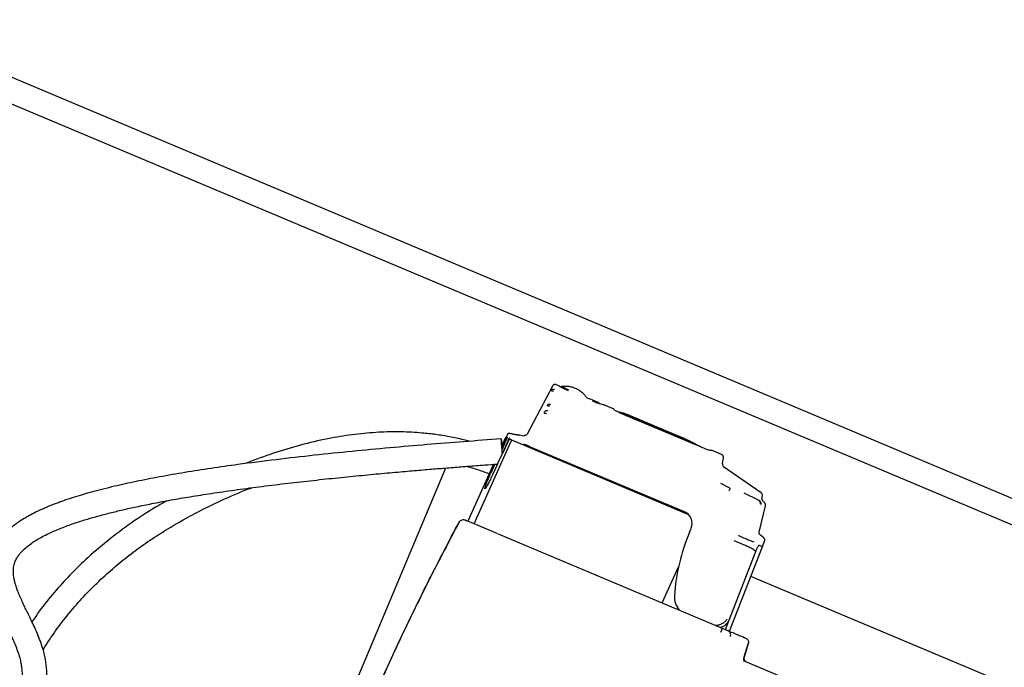
# Model space of a CAD drawing. Units: feet. Extents: x 2125808 to 2126097, y 1218035 to 1218375.
# Drawn here: x 2125965 to 2125967, y 1218232 to 1218233 of the extents above; entities that cross this region are included whole.
import ezdxf

# ---------------------------------------------------------------- set-up
doc = ezdxf.new("R2010")
doc.units = ezdxf.units.FT
doc.header["$MEASUREMENT"] = 0
doc.layers.add('20518_SolidsHandlingBuilding - C-PROC-CHEM', color=93, linetype='Continuous', lineweight=30)

# ---------------------------------------------------------------- blocks, each defined once
blk = doc.blocks.new('*U50')
at = {"layer": '20518_SolidsHandlingBuilding - C-PROC-CHEM', "ltscale": 0.00010851}
for p, q in [((-2.3223, 0.0752), (1.3548, -1.8844)), ((1.3352, -1.9211), (-2.3419, 0.0384)), ((0.4481, -1.0828), (0.9038, -0.2276)), ((-0.3135, -0.5588), (-0.0217, -0.7142)), ((-0.449, -0.6398), (-0.0466, -0.8542)), ((-0.0321, -0.7418), (-0.0222, -0.7188)), ((-0.0231, -0.7208), (-0.0321, -0.7418)), ((-0.0025, -0.7658), (-0.07, -0.901)), ((0.0039, -0.7692), (-0.0591, -0.8954)), ((-0.0025, -0.7658), (-0.0012, -0.7665)), ((0.0081, -0.7715), (0.0008, -0.7676)), ((0.0016, -0.768), (0.0039, -0.7692)), ((0.3663, -0.9624), (0.0091, -0.772)), ((0.0171, -0.7774), (0.0193, -0.7774)), ((-0.0035, -0.7845), (-0.0597, -0.897)), ((0.106, -0.8236), (0.0725, -0.8826)), ((-0.0707, -0.9024), (-0.0752, -0.9114)), ((-0.0652, -0.9053), (-0.0707, -0.9024)), ((-0.0591, -0.8954), (-0.059, -0.8955)), ((-0.0677, -0.9272), (-0.0819, -0.9702)), ((-0.0742, -0.9172), (-0.069, -0.922)), ((-0.0267, -0.9154), (-0.0243, -0.9167)), ((0.0491, -0.9381), (0.0459, -0.944)), ((-0.0799, -0.9773), (-0.0798, -0.9773)), ((-0.0789, -0.9781), (-0.0799, -0.9773)), ((0.3335, -1.1196), (0.0482, -0.9676)), ((0.0547, -0.9729), (0.3024, -1.1049)), ((0.3716, -0.9652), (0.4088, -0.985)), ((-0.0773, -0.983), (-0.0784, -0.9879)), ((-0.0768, -0.9927), (-0.018, -1.0422)), ((-0.0478, -0.9952), (-0.0708, -0.9814)), ((0.4088, -0.985), (0.3347, -1.1166)), ((0.3672, -1.0816), (0.4189, -0.9904)), ((0.4088, -0.985), (0.4189, -0.9904)), ((-0.0104, -1.0151), (-0.0247, -1.006)), ((-0.0164, -1.047), (-0.0189, -1.0578)), ((-0.0164, -1.0633), (0, -1.072)), ((0.0113, -1.0758), (0.1469, -1.148)), ((0.0212, -1.0811), (0.021, -1.0815)), ((0.0255, -1.0837), (0.0253, -1.0841)), ((0.0255, -1.0837), (0.0253, -1.0841)), ((0.0253, -1.0841), (0.0287, -1.0857)), ((0.027, -1.0849), (0.0268, -1.0852)), ((0.0299, -1.0869), (0.0268, -1.0852)), ((0.0301, -1.0865), (0.0299, -1.0869)), ((0.03, -1.0872), (0.0299, -1.0869)), ((0.0303, -1.0866), (0.03, -1.0872)), ((0.0497, -1.0973), (0.0306, -1.086)), ((0.034, -1.0889), (0.0338, -1.0893)), ((0.0338, -1.0893), (0.0369, -1.0907)), ((0.0356, -1.0906), (0.0358, -1.0902)), ((0.0419, -1.0936), (0.0356, -1.0906)), ((0.039, -1.0918), (0.0403, -1.0925)), ((0.2732, -1.0875), (0.2723, -1.0889)), ((0.0406, -1.0935), (0.0483, -1.097)), ((0.0434, -1.095), (0.0421, -1.0943)), ((0.0493, -1.0981), (0.0457, -1.0963)), ((0.0492, -1.0982), (0.1357, -1.1443)), ((0.0495, -1.0976), (0.0505, -1.0981)), ((0.0507, -1.0978), (0.0497, -1.0973)), ((0.0506, -1.0982), (0.0504, -1.0985)), ((0.1474, -1.1494), (0.0507, -1.0978)), ((0.0508, -1.0983), (0.0528, -1.0994)), ((0.0517, -1.0987), (0.0513, -1.0993)), ((0.053, -1.1003), (0.0533, -1.0996)), ((0.0543, -1.1009), (0.053, -1.1003)), ((0.0545, -1.1004), (0.0543, -1.1009)), ((0.0565, -1.102), (0.0566, -1.1021)), ((0.0604, -1.1038), (0.0606, -1.1035)), ((0.0638, -1.1055), (0.0604, -1.1038)), ((0.062, -1.1042), (0.0733, -1.1103)), ((0.0639, -1.1053), (0.0638, -1.1055)), ((0.0639, -1.1056), (0.0641, -1.1053)), ((0.0672, -1.1078), (0.0675, -1.1072)), ((0.0699, -1.1084), (0.0697, -1.1087)), ((0.0717, -1.1098), (0.0697, -1.1087)), ((0.2891, -1.0978), (0.29, -1.0965)), ((0.3104, -1.1092), (0.3133, -1.1107)), ((0.3133, -1.1107), (0.3142, -1.1093)), ((0.3513, -1.0981), (0.3521, -1.096)), ((0.075, -1.1113), (0.075, -1.1113)), ((0.3335, -1.1196), (0.3373, -1.1216)), ((0.3362, -1.1229), (0.337, -1.1215)), ((0.3362, -1.1229), (0.3368, -1.1232)), ((0.3389, -1.1299), (0.3412, -1.1256)), ((0.3401, -1.125), (0.3412, -1.1256)), ((0.3413, -1.1238), (0.3408, -1.1235)), ((0.3412, -1.1256), (0.3412, -1.1256)), ((0.3413, -1.1238), (0.3428, -1.1246)), ((0.3428, -1.1246), (0.3504, -1.1111)), ((0.1188, -1.1353), (0.1191, -1.1347)), ((0.1205, -1.1354), (0.1203, -1.1359)), ((0.1237, -1.1374), (0.1235, -1.1378)), ((0.2564, -1.2037), (0.3064, -1.1269)), ((0.3301, -1.1294), (0.3266, -1.1285)), ((0.1474, -1.1494), (0.1479, -1.1486)), ((0.1564, -1.1553), (0.1724, -1.1639)), ((0.1816, -1.1673), (0.181, -1.1685)), ((0.1812, -1.1685), (0.1921, -1.1744)), ((0.2299, -1.194), (0.2413, -1.2014)), ((0.2413, -1.2014), (0.2419, -1.2005)), ((0.2454, -1.2028), (0.2502, -1.2053))]:
    blk.add_line(p, q, dxfattribs=at)
at = {"layer": '20518_SolidsHandlingBuilding - C-PROC-CHEM', "ltscale": 0.00010851, "flags": 128}
blk.add_lwpolyline([(0.3508, -1.0989), (0.3508, -1.0996), (0.3507, -1.1046), (0.3506, -1.1095), (0.3505, -1.114), (0.3504, -1.1177), (0.3504, -1.1206), (0.3503, -1.1224), (0.3503, -1.123), (0.3503, -1.1224), (0.3503, -1.1206), (0.3503, -1.1177), (0.3504, -1.114), (0.3504, -1.1095), (0.3505, -1.1049)], dxfattribs=at)
at = {"layer": '20518_SolidsHandlingBuilding - C-PROC-CHEM', "ltscale": 0.00010851}
for centre, radius, start, end in [((0.0519, -0.8283), 0.0328, 350.7855, 36.1046), ((-0.2484, -0.7796), 0.3371, 331.9465, 350.7855), ((0.0647, -0.9541), 0.0213, 151.9465, 241.9465), ((-0.0736, -0.989), 0.00492, 166.9465, 229.9465), ((-0.0212, -1.0459), 0.00492, 346.9465, 49.9465), ((0.219, -0.7798), 0.3609, 235.845, 241.9465), ((0.2392, -1.1571), 0.0444, 268.488, 272.6355)]:
    blk.add_arc(centre, radius, start, end, dxfattribs=at)
for centre, major_axis, ratio, start_param, end_param in [((0.773, -1.3342), (0.8366, -0.4459), 0.034921, 3.266046, 3.310725), ((0.1697, -0.7535), (0.1697, 0.3185), 0.00067, 3.069141, 3.141593), ((2.8118, 7.3157), (10.8367, 20.3351), 0.083478, 4.32945, 4.332486), ((1.468, 4.7941), (10.4346, 19.5804), 0.083478, 4.452381, 4.453152), ((0.2135, -0.7768), (0.1697, 0.3185), 0.503394, 3.175768, 3.182377), ((0.2214, -0.7811), (0.1697, 0.3185), 0.106977, -3.182377, -3.151833), ((0.2272, -0.7841), (0.1697, 0.3185), 0.167093, -3.19954, -3.160501), ((0.2305, -0.7859), (0.1697, 0.3185), 0.203484, 3.160572, 3.186497), ((0.231, -0.7862), (0.1697, 0.3185), 0.166524, 3.186497, 3.187942), ((0.236, -0.7888), (0.1697, 0.3185), 0.216669, 3.15439, 3.188435), ((-0.4854, 1.1285), (9.6238, 18.0591), 0.087489, 4.634242, 4.635317), ((1.468, 4.7941), (10.4346, 19.5804), 0.083478, 4.450122, 4.450996), ((-1.7088, -1.1672), (9.6238, 18.0591), 0.087489, -1.521724, -1.520763), ((0.2406, -0.7913), (0.1697, 0.3185), 0.216669, 3.196332, 3.197414), ((0.2819, -0.8133), (0.1697, 0.3185), 0.211375, 3.156411, 3.195274), ((0.2874, -0.8162), (0.1697, 0.3185), 0.227519, 3.157024, 3.177051), ((0.2947, -0.8201), (0.1697, 0.3185), 0.422416, 3.106135, 3.130661), ((0.3004, -0.8231), (0.1697, 0.3185), 0.435994, -3.202091, -3.177481), ((0.2926, -0.819), (0.1697, 0.3185), 0.24003, 3.177481, 3.196983), ((0.2984, -0.8221), (0.1697, 0.3185), 0.228896, 3.154643, 3.196573), ((0.3054, -0.8258), (0.1697, 0.3185), 0.459409, 3.141593, 3.218715), ((0.3261, -0.8368), (0.1697, 0.3185), 0.00067, 3.068811, 3.141593), ((0.3885, -0.8701), (0.3403, -0.1813), 0.936042, 4.61261, 4.631324)]:
    blk.add_ellipse(centre, major_axis=major_axis, ratio=ratio, start_param=start_param, end_param=end_param, dxfattribs=at)
for points, knots in [([(0.4338, -0.9901), (0.4534, -0.9599), (0.4926, -0.8995), (0.5419, -0.8182), (0.5829, -0.7472), (0.6163, -0.6868), (0.6486, -0.6258), (0.6799, -0.5641), (0.7101, -0.5018), (0.7392, -0.4389), (0.7673, -0.3754), (0.785, -0.3326), (0.7939, -0.3113)], [0, 0, 0, 0, 0.140257, 0.280578, 0.370254, 0.45993, 0.549706, 0.639481, 0.72956, 0.819638, 0.909819, 1, 1, 1, 1]), ([(0.7933, -0.3126), (0.7911, -0.318), (0.7878, -0.3261), (0.78, -0.3449), (0.7698, -0.3691), (0.7512, -0.4118), (0.7273, -0.465), (0.6975, -0.5282), (0.6665, -0.5909), (0.6344, -0.653), (0.5952, -0.7255), (0.548, -0.8079), (0.4922, -0.8998), (0.4533, -0.96), (0.4339, -0.99)], [0, 0, 0, 0, 0.022755, 0.034132, 0.079642, 0.125152, 0.216174, 0.307209, 0.398245, 0.48928, 0.580315, 0.720196, 0.860104, 1, 1, 1, 1]), ([(1.2837, -0.5362), (1.2832, -0.5372), (1.2811, -0.5419), (1.2773, -0.5502), (1.2714, -0.5625), (1.2648, -0.5756), (1.2576, -0.5895), (1.2506, -0.6023), (1.2439, -0.6142), (1.2376, -0.6251), (1.2309, -0.6362), (1.2241, -0.6474), (1.2172, -0.6584), (1.2097, -0.6702), (1.202, -0.6822), (1.1948, -0.6934), (1.1887, -0.703), (1.1834, -0.7114), (1.1756, -0.7242), (1.1688, -0.7361), (1.1629, -0.7481), (1.16, -0.7543), (1.1574, -0.7606), (1.155, -0.7671), (1.1528, -0.7737), (1.1506, -0.7814), (1.1488, -0.7904), (1.1475, -0.8002), (1.1471, -0.8103), (1.1474, -0.8199), (1.1483, -0.8293), (1.1499, -0.8397), (1.1526, -0.8518), (1.1562, -0.8647), (1.1603, -0.8773), (1.1645, -0.8889), (1.1685, -0.8994), (1.172, -0.9087), (1.1754, -0.9176), (1.1788, -0.927), (1.1818, -0.9362), (1.1841, -0.9438), (1.1856, -0.9501), (1.1868, -0.9555), (1.1877, -0.9612), (1.1882, -0.9666), (1.1883, -0.9712), (1.1882, -0.9747), (1.1879, -0.9778), (1.1874, -0.9811), (1.1865, -0.9849), (1.1851, -0.9888), (1.1834, -0.9926), (1.1815, -0.9959), (1.1793, -0.9992), (1.1764, -1.0026), (1.1727, -1.0065), (1.1671, -1.0113), (1.1599, -1.0165), (1.1515, -1.0215), (1.143, -1.0258), (1.1337, -1.0299), (1.1207, -1.0351), (1.1036, -1.0407), (1.0826, -1.0464), (1.0611, -1.0513), (1.0393, -1.0555), (1.0175, -1.0592), (0.995, -1.0625), (0.9712, -1.0655), (0.9449, -1.0684), (0.9158, -1.0712), (0.8837, -1.0738), (0.8482, -1.0761), (0.8097, -1.0782), (0.7683, -1.0799), (0.7256, -1.0813), (0.6825, -1.0823), (0.6404, -1.083), (0.5998, -1.0833), (0.5612, -1.0835), (0.5258, -1.0834), (0.494, -1.0833), (0.4655, -1.083), (0.4383, -1.0827), (0.4107, -1.0824), (0.3846, -1.0819), (0.3676, -1.0816), (0.3604, -1.0815)], [0, 0, 0, 0, 0.00228, 0.010262, 0.017617, 0.027686, 0.036874, 0.045423, 0.053517, 0.061281, 0.068793, 0.078475, 0.087798, 0.096739, 0.110768, 0.123365, 0.134334, 0.143577, 0.151028, 0.178006, 0.185146, 0.192277, 0.199321, 0.206141, 0.212706, 0.219481, 0.227979, 0.236529, 0.24468, 0.251302, 0.256906, 0.263525, 0.271324, 0.279196, 0.287124, 0.294984, 0.302555, 0.309796, 0.316526, 0.324896, 0.334495, 0.34379, 0.34945, 0.355922, 0.36343, 0.371799, 0.379151, 0.384893, 0.389525, 0.395424, 0.402924, 0.412198, 0.419833, 0.426815, 0.433784, 0.441172, 0.449594, 0.459127, 0.472778, 0.484196, 0.493609, 0.503582, 0.514571, 0.533099, 0.550608, 0.567244, 0.583414, 0.598995, 0.614008, 0.629879, 0.64708, 0.665742, 0.686008, 0.708037, 0.732003, 0.757009, 0.783404, 0.809356, 0.834555, 0.858763, 0.881748, 0.903282, 0.921563, 0.938291, 0.953747, 0.969934, 0.987168, 1, 1, 1, 1]), ([(0.3503, -1.123), (0.3713, -1.1233), (0.4131, -1.1241), (0.4759, -1.1248), (0.5389, -1.1252), (0.6024, -1.1251), (0.6665, -1.1243), (0.7311, -1.1229), (0.7894, -1.1209), (0.841, -1.1183), (0.8854, -1.1155), (0.9281, -1.112), (0.9682, -1.1079), (1.0001, -1.1039), (1.0247, -1.1002), (1.0429, -1.0972), (1.0601, -1.0939), (1.076, -1.0906), (1.0888, -1.0877), (1.0986, -1.0852), (1.1058, -1.0832), (1.1123, -1.0814), (1.1184, -1.0796), (1.1248, -1.0775), (1.1327, -1.0749), (1.1422, -1.0714), (1.1526, -1.0672), (1.1628, -1.0625), (1.1724, -1.0575), (1.1811, -1.0524), (1.1883, -1.0474), (1.1942, -1.0429), (1.1995, -1.0384), (1.2052, -1.033), (1.2108, -1.0266), (1.216, -1.0195), (1.22, -1.0126), (1.223, -1.0064), (1.225, -1.0012), (1.2266, -0.9962), (1.228, -0.9906), (1.2291, -0.9844), (1.2297, -0.9783), (1.23, -0.9733), (1.23, -0.9685), (1.2297, -0.9633), (1.2291, -0.9568), (1.2281, -0.9501), (1.2268, -0.9432), (1.2251, -0.9361), (1.223, -0.9286), (1.2209, -0.9217), (1.2189, -0.9158), (1.2169, -0.9101), (1.2144, -0.9031), (1.2111, -0.8943), (1.2074, -0.8847), (1.2036, -0.8744), (1.1999, -0.8641), (1.1963, -0.8531), (1.193, -0.8417), (1.1907, -0.8307), (1.1894, -0.8213), (1.1888, -0.8129), (1.189, -0.8045), (1.19, -0.7961), (1.1915, -0.7897), (1.1932, -0.7839), (1.1952, -0.7784), (1.1975, -0.7725), (1.2004, -0.7662), (1.2038, -0.7594), (1.2078, -0.752), (1.2124, -0.744), (1.2176, -0.7354), (1.2229, -0.7267), (1.2285, -0.718), (1.2337, -0.7099), (1.238, -0.7031), (1.2418, -0.6972), (1.2459, -0.6908), (1.2504, -0.6838), (1.2555, -0.6756), (1.261, -0.6668), (1.2668, -0.6574), (1.2728, -0.6474), (1.2788, -0.6371), (1.2853, -0.6256), (1.2925, -0.6125), (1.3002, -0.5979), (1.3074, -0.5837), (1.3139, -0.5701), (1.3182, -0.5609), (1.3206, -0.5557), (1.3211, -0.5546)], [0, 0, 0, 0, 0.036671, 0.072778, 0.109297, 0.146422, 0.183778, 0.221641, 0.260289, 0.287487, 0.314584, 0.341366, 0.366923, 0.391059, 0.404001, 0.416559, 0.428754, 0.440581, 0.451315, 0.45761, 0.463357, 0.46858, 0.473299, 0.478307, 0.484673, 0.493486, 0.50357, 0.513638, 0.523575, 0.533306, 0.542298, 0.549236, 0.555772, 0.56371, 0.573544, 0.582533, 0.591748, 0.599192, 0.604888, 0.609996, 0.61627, 0.623577, 0.630211, 0.635522, 0.639569, 0.645315, 0.651905, 0.65938, 0.665501, 0.672499, 0.68026, 0.687056, 0.691675, 0.696129, 0.702292, 0.709904, 0.717715, 0.724483, 0.731665, 0.738025, 0.744867, 0.752077, 0.757989, 0.763702, 0.771129, 0.779581, 0.787958, 0.794579, 0.801495, 0.808921, 0.816928, 0.825681, 0.835159, 0.845322, 0.856113, 0.866901, 0.876363, 0.884419, 0.891059, 0.896313, 0.901432, 0.908892, 0.915116, 0.922297, 0.930408, 0.937104, 0.944351, 0.95221, 0.960793, 0.97028, 0.98094, 0.988878, 0.99763, 1, 1, 1, 1]), ([(-0.0265, -0.7117), (-0.0259, -0.7121), (-0.0247, -0.7129), (-0.0234, -0.7148), (-0.0226, -0.7172), (-0.0226, -0.7193), (-0.023, -0.7205), (-0.0231, -0.7208)], [0, 0, 0, 0, 0.199521, 0.397904, 0.632229, 0.891959, 1, 1, 1, 1]), ([(-0.0222, -0.7188), (-0.0221, -0.7183), (-0.0218, -0.7173), (-0.022, -0.7156), (-0.0227, -0.7141), (-0.0237, -0.7132), (-0.0243, -0.7129), (-0.0244, -0.7128)], [0, 0, 0, 0, 0.234034, 0.467661, 0.710557, 0.94565, 1, 1, 1, 1]), ([(-0.0285, -0.752), (-0.0292, -0.7515), (-0.0306, -0.7506), (-0.032, -0.7485), (-0.0328, -0.746), (-0.0328, -0.7436), (-0.0323, -0.7422), (-0.0321, -0.7418)], [0, 0, 0, 0, 0.200911, 0.401053, 0.622461, 0.866697, 1, 1, 1, 1]), ([(-0.0321, -0.7418), (-0.0324, -0.7425), (-0.0327, -0.7432), (-0.0326, -0.7439), (-0.0326, -0.7439)], [0, 0, 0, 0, 0.989271, 1, 1, 1, 1]), ([(-0.0007, -0.7668), (-0.0039, -0.7651), (-0.0106, -0.7615), (-0.017, -0.7581), (-0.0216, -0.7557), (-0.0238, -0.7545), (-0.0251, -0.7538), (-0.0258, -0.7534), (-0.0265, -0.753), (-0.0272, -0.7527), (-0.0278, -0.7523), (-0.0283, -0.7521), (-0.0285, -0.752)], [0, 0, 0, 0, 0.259168, 0.546503, 0.673167, 0.799404, 0.832828, 0.866987, 0.899422, 0.933445, 0.965987, 1, 1, 1, 1]), ([(-0.0034, -0.7571), (-0.0037, -0.7581), (-0.0042, -0.76), (-0.0036, -0.7629), (-0.0022, -0.7656), (-0.0005, -0.7667), (0.0003, -0.7673)], [0, 0, 0, 0, 0.249474, 0.5, 0.750525, 1, 1, 1, 1]), ([(0.0125, -0.7738), (0.0105, -0.7741), (0.0064, -0.7747), (0.0009, -0.7782), (-0.0022, -0.7819), (-0.0033, -0.7842), (-0.0035, -0.7845)], [0, 0, 0, 0, 0.289997, 0.621233, 0.95064, 1, 1, 1, 1]), ([(0, -0.7863), (0.001, -0.7852), (0.0029, -0.7829), (0.0069, -0.7803), (0.0116, -0.7783), (0.0152, -0.7777), (0.0171, -0.7774)], [0, 0, 0, 0, 0.254023, 0.502365, 0.750858, 1, 1, 1, 1]), ([(0.0081, -0.7715), (0.0083, -0.7716), (0.0085, -0.7717), (0.0089, -0.7719), (0.0091, -0.772)], [0, 0, 0, 0, 0.469515, 1, 1, 1, 1]), ([(0.0124, -0.7658), (0.0119, -0.7668), (0.0109, -0.7686), (0.0098, -0.7705), (0.0092, -0.7718), (0.0091, -0.7719), (0.0091, -0.772)], [0, 0, 0, 0, 0.279131, 0.55961, 0.780079, 1, 1, 1, 1]), ([(1.1502, -0.8402), (1.149, -0.8418), (1.1407, -0.8532), (1.1234, -0.8738), (1.0981, -0.901), (1.071, -0.9263), (1.0429, -0.9495), (1.0141, -0.9706), (0.9846, -0.9899), (0.9542, -1.0076), (0.9192, -1.0257), (0.8794, -1.0438), (0.8342, -1.0612), (0.7994, -1.0731), (0.7796, -1.0785), (0.7756, -1.0796)], [0, 0, 0, 0, 0.013633, 0.096613, 0.180783, 0.262968, 0.342987, 0.421203, 0.498007, 0.574827, 0.652193, 0.756476, 0.862553, 0.9723, 1, 1, 1, 1]), ([(0.9199, -1.0707), (0.9263, -1.0679), (0.9478, -1.0582), (0.9832, -1.0393), (1.0256, -1.0135), (1.0625, -0.9871), (1.0948, -0.9608), (1.1232, -0.9346), (1.1467, -0.9105), (1.1598, -0.8945), (1.1645, -0.8888)], [0, 0, 0, 0, 0.067917, 0.228895, 0.388786, 0.548409, 0.669123, 0.794717, 0.926323, 1, 1, 1, 1]), ([(-0.07, -0.901), (-0.0701, -0.9014), (-0.0704, -0.9019), (-0.0703, -0.9024), (-0.0703, -0.9025)], [0, 0, 0, 0, 0.744479, 1, 1, 1, 1]), ([(-0.0597, -0.897), (-0.0602, -0.898), (-0.0612, -0.9), (-0.0627, -0.9025), (-0.064, -0.9044), (-0.0648, -0.9053), (-0.0651, -0.9053), (-0.0652, -0.9053)], [0, 0, 0, 0, 0.212516, 0.425022, 0.637902, 0.852138, 1, 1, 1, 1]), ([(-0.0544, -0.8996), (-0.0536, -0.9002), (-0.052, -0.9013), (-0.0457, -0.905), (-0.0387, -0.909), (-0.0321, -0.9125), (-0.0285, -0.9145), (-0.0267, -0.9154)], [0, 0, 0, 0, 0.24358, 0.487158, 0.73078, 0.86539, 1, 1, 1, 1]), ([(-0.0752, -0.9114), (-0.0754, -0.9119), (-0.0758, -0.9129), (-0.0757, -0.9145), (-0.0752, -0.916), (-0.0745, -0.9168), (-0.0741, -0.9172)], [0, 0, 0, 0, 0.24967, 0.499999, 0.750305, 1, 1, 1, 1]), ([(-0.069, -0.922), (-0.0687, -0.9224), (-0.0681, -0.9231), (-0.0675, -0.9244), (-0.0673, -0.9258), (-0.0676, -0.9267), (-0.0677, -0.9272)], [0, 0, 0, 0, 0.249808, 0.500001, 0.750209, 1, 1, 1, 1]), ([(-0.0316, -0.9251), (-0.0346, -0.9235), (-0.0406, -0.9203), (-0.0484, -0.9161), (-0.0544, -0.9129), (-0.056, -0.912), (-0.0568, -0.9116)], [0, 0, 0, 0, 0.250035, 0.500007, 0.749968, 1, 1, 1, 1]), ([(-0.0819, -0.9702), (-0.082, -0.9709), (-0.0823, -0.9721), (-0.082, -0.9738), (-0.0816, -0.9751), (-0.0808, -0.9763), (-0.0802, -0.9769), (-0.0799, -0.9773)], [0, 0, 0, 0, 0.284295, 0.451684, 0.663728, 0.816355, 1, 1, 1, 1]), ([(-0.0715, -0.981), (-0.0721, -0.9805), (-0.0734, -0.9795), (-0.0744, -0.9774), (-0.0747, -0.9752), (-0.0744, -0.974), (-0.0743, -0.9733)], [0, 0, 0, 0, 0.279257, 0.55963, 0.780042, 1, 1, 1, 1]), ([(-0.0708, -0.9814), (-0.0713, -0.9809), (-0.0724, -0.9801), (-0.0733, -0.9781), (-0.0738, -0.9761), (-0.0736, -0.9748), (-0.0735, -0.9742)], [0, 0, 0, 0, 0.276245, 0.557021, 0.77954, 1, 1, 1, 1]), ([(0.3711, -0.9649), (0.3703, -0.9645), (0.3689, -0.9638), (0.3672, -0.9628), (0.3663, -0.9624)], [0, 0, 0, 0, 0.501839, 1, 1, 1, 1]), ([(-0.0773, -0.983), (-0.0772, -0.9825), (-0.0771, -0.9815), (-0.0775, -0.9797), (-0.0784, -0.9787), (-0.0789, -0.9781)], [0, 0, 0, 0, 0.280515, 0.561532, 1, 1, 1, 1]), ([(0.4233, -0.9927), (0.423, -0.9926), (0.4223, -0.9922), (0.4212, -0.9916), (0.4203, -0.9911), (0.4198, -0.9909)], [0, 0, 0, 0, 0.334452, 0.668821, 1, 1, 1, 1]), ([(0.4339, -0.99), (0.4333, -0.9908), (0.4321, -0.9922), (0.4295, -0.9934), (0.4267, -0.9938), (0.4246, -0.9934), (0.4236, -0.9929), (0.4233, -0.9927)], [0, 0, 0, 0, 0.237875, 0.475251, 0.724395, 0.925393, 1, 1, 1, 1]), ([(0.4328, -0.9911), (0.433, -0.991), (0.4334, -0.9908), (0.4337, -0.9903), (0.4338, -0.9901)], [0, 0, 0, 0, 0.352946, 1, 1, 1, 1]), ([(-0.0247, -1.006), (-0.0249, -1.0057), (-0.0254, -1.0051), (-0.025, -1.0038), (-0.0241, -1.0025), (-0.0234, -1.0015), (-0.023, -1.001)], [0, 0, 0, 0, 0.274123, 0.555266, 0.779229, 1, 1, 1, 1]), ([(0.3697, -1.0653), (0.3714, -1.0624), (0.3749, -1.0566), (0.3795, -1.0493), (0.3832, -1.0441), (0.3853, -1.0417), (0.3857, -1.0424), (0.3843, -1.046), (0.3813, -1.0521), (0.3774, -1.0595), (0.3744, -1.0648), (0.3731, -1.0672)], [0, 0, 0, 0, 0.11361, 0.227208, 0.341098, 0.455247, 0.569367, 0.683228, 0.796786, 0.910155, 1, 1, 1, 1]), ([(-0.0189, -1.0578), (-0.0189, -1.0584), (-0.0191, -1.0594), (-0.0187, -1.0608), (-0.0181, -1.0618), (-0.0173, -1.0627), (-0.0167, -1.0631), (-0.0164, -1.0633)], [0, 0, 0, 0, 0.278413, 0.450299, 0.66923, 0.82332, 1, 1, 1, 1]), ([(0.0004, -1.0712), (0.0006, -1.0711), (0.0009, -1.0711), (0.0029, -1.0718), (0.0057, -1.0729), (0.0087, -1.0744), (0.0106, -1.0754), (0.0113, -1.0758)], [0, 0, 0, 0, 0.215537, 0.431071, 0.646603, 0.861443, 1, 1, 1, 1]), ([(0.4125, -1.0824), (0.405, -1.0796), (0.3925, -1.0749), (0.3806, -1.0688), (0.3758, -1.0663)], [0, 0, 0, 0, 0.596228, 1, 1, 1, 1]), ([(0.0268, -1.0852), (0.0267, -1.0851), (0.0263, -1.0849), (0.0255, -1.0844), (0.0241, -1.0835), (0.0228, -1.0827), (0.0218, -1.082), (0.0214, -1.0818), (0.0211, -1.0816), (0.021, -1.0815), (0.021, -1.0815), (0.021, -1.0815)], [0, 0, 0, 0, 0.115386, 0.272863, 0.4225, 0.726325, 0.803388, 0.867784, 0.932398, 0.988705, 1, 1, 1, 1]), ([(0.024, -1.0826), (0.0242, -1.0828), (0.0246, -1.083), (0.0251, -1.0834), (0.0255, -1.0836), (0.0255, -1.0837), (0.0255, -1.0837)], [0, 0, 0, 0, 0.25803, 0.516619, 0.75384, 1, 1, 1, 1]), ([(0.0287, -1.0857), (0.0289, -1.0858), (0.0292, -1.086), (0.03, -1.0864), (0.031, -1.087), (0.032, -1.0876), (0.0329, -1.0882), (0.0335, -1.0885), (0.0338, -1.0888), (0.0339, -1.0889), (0.034, -1.0889), (0.034, -1.0889)], [0, 0, 0, 0, 0.171757, 0.27948, 0.411891, 0.612213, 0.722064, 0.808934, 0.87235, 0.956855, 1, 1, 1, 1]), ([(0.0356, -1.0906), (0.0354, -1.0904), (0.035, -1.0902), (0.0341, -1.0897), (0.0329, -1.089), (0.0317, -1.0883), (0.0307, -1.0877), (0.0303, -1.0874), (0.0301, -1.0872), (0.03, -1.0872), (0.03, -1.0872)], [0, 0, 0, 0, 0.180385, 0.301743, 0.423088, 0.701843, 0.790056, 0.878419, 0.968833, 1, 1, 1, 1]), ([(0.0369, -1.0907), (0.0371, -1.0908), (0.0373, -1.0909), (0.0378, -1.0911), (0.0384, -1.0914), (0.0389, -1.0917), (0.039, -1.0918)], [0, 0, 0, 0, 0.267417, 0.537055, 0.844353, 1, 1, 1, 1]), ([(0.0403, -1.0925), (0.0407, -1.0927), (0.0412, -1.093), (0.0418, -1.0934), (0.042, -1.0936), (0.0421, -1.0937), (0.042, -1.0936), (0.0419, -1.0936)], [0, 0, 0, 0, 0.297557, 0.490474, 0.638718, 0.787922, 1, 1, 1, 1]), ([(0.0404, -1.0934), (0.0404, -1.0934), (0.0404, -1.0933), (0.0405, -1.0934), (0.0406, -1.0935)], [0, 0, 0, 0, 0.263715, 1, 1, 1, 1]), ([(0.0421, -1.0943), (0.0419, -1.0942), (0.0414, -1.094), (0.041, -1.0937), (0.0406, -1.0935), (0.0405, -1.0934), (0.0404, -1.0934)], [0, 0, 0, 0, 0.335615, 0.525073, 0.71438, 1, 1, 1, 1]), ([(0.0457, -1.0963), (0.0456, -1.0963), (0.0453, -1.0961), (0.0446, -1.0957), (0.0439, -1.0953), (0.0434, -1.0951), (0.0434, -1.095)], [0, 0, 0, 0, 0.264611, 0.530517, 0.915699, 1, 1, 1, 1]), ([(0.0483, -1.097), (0.0484, -1.0971), (0.0488, -1.0973), (0.0493, -1.0975), (0.0495, -1.0976)], [0, 0, 0, 0, 0.411525, 1, 1, 1, 1]), ([(0.0505, -1.0981), (0.0506, -1.0981), (0.0506, -1.0982), (0.0507, -1.0982), (0.0508, -1.0983), (0.0508, -1.0983)], [0, 0, 0, 0, 0.250825, 0.501651, 1, 1, 1, 1]), ([(0.053, -1.1003), (0.0529, -1.1002), (0.0525, -1.1), (0.0521, -1.0998), (0.0517, -1.0995), (0.0514, -1.0994), (0.0514, -1.0994), (0.0513, -1.0993)], [0, 0, 0, 0, 0.203403, 0.406172, 0.624501, 0.857406, 1, 1, 1, 1]), ([(0.0528, -1.0994), (0.053, -1.0995), (0.0534, -1.0997), (0.054, -1.1), (0.0544, -1.1003), (0.0546, -1.1004), (0.0547, -1.1005)], [0, 0, 0, 0, 0.234267, 0.467685, 0.720299, 1, 1, 1, 1]), ([(0.0567, -1.1022), (0.0566, -1.1022), (0.0565, -1.1021), (0.0561, -1.1019), (0.0555, -1.1016), (0.0549, -1.1012), (0.0544, -1.101), (0.0543, -1.1009)], [0, 0, 0, 0, 0.221219, 0.444972, 0.636146, 0.858275, 1, 1, 1, 1]), ([(0.0604, -1.1038), (0.0602, -1.1036), (0.0598, -1.1034), (0.0593, -1.1032), (0.0591, -1.103), (0.0589, -1.1028), (0.059, -1.1028), (0.0592, -1.1029), (0.0599, -1.1032), (0.0606, -1.1035), (0.0614, -1.1039), (0.0618, -1.1042), (0.062, -1.1042)], [0, 0, 0, 0, 0.097245, 0.157206, 0.216987, 0.304391, 0.424835, 0.578874, 0.70187, 0.824062, 0.943642, 1, 1, 1, 1]), ([(0.0672, -1.1078), (0.067, -1.1077), (0.0667, -1.1075), (0.0659, -1.1071), (0.065, -1.1066), (0.064, -1.1061), (0.063, -1.1056), (0.0624, -1.1053), (0.062, -1.105), (0.0617, -1.1049), (0.0618, -1.1049), (0.0619, -1.1049), (0.062, -1.105)], [0, 0, 0, 0, 0.133537, 0.224292, 0.314937, 0.453848, 0.538589, 0.606344, 0.674339, 0.750223, 0.878977, 1, 1, 1, 1]), ([(0.0639, -1.1056), (0.0639, -1.1056), (0.0639, -1.1056), (0.0639, -1.1056), (0.0639, -1.1056), (0.0638, -1.1056), (0.0638, -1.1056), (0.0638, -1.1055)], [0, 0, 0, 0, 0.186416, 0.450934, 0.578386, 0.709347, 1, 1, 1, 1]), ([(0.0749, -1.1113), (0.0748, -1.1113), (0.0745, -1.1112), (0.0738, -1.1108), (0.0728, -1.1103), (0.0721, -1.11), (0.0717, -1.1098)], [0, 0, 0, 0, 0.248944, 0.497899, 0.746611, 1, 1, 1, 1]), ([(0.3024, -1.1049), (0.3028, -1.1051), (0.3038, -1.1056), (0.305, -1.1063), (0.3061, -1.1069), (0.3066, -1.1071), (0.3067, -1.1072), (0.3067, -1.1072)], [0, 0, 0, 0, 0.220862, 0.440931, 0.682967, 0.933459, 1, 1, 1, 1]), ([(0.3076, -1.1077), (0.3077, -1.1077), (0.3082, -1.108), (0.3091, -1.1085), (0.31, -1.109), (0.3104, -1.1092)], [0, 0, 0, 0, 0.219337, 0.658373, 1, 1, 1, 1]), ([(0.0733, -1.1103), (0.0735, -1.1104), (0.0739, -1.1106), (0.0744, -1.1109), (0.0748, -1.1111), (0.075, -1.1113), (0.075, -1.1113), (0.075, -1.1113)], [0, 0, 0, 0, 0.214158, 0.428309, 0.642657, 0.857395, 1, 1, 1, 1]), ([(0.0791, -1.1142), (0.0782, -1.1137), (0.0769, -1.113), (0.0756, -1.1123), (0.075, -1.1119), (0.0747, -1.1118), (0.0748, -1.1118), (0.0751, -1.1119), (0.0756, -1.1122), (0.0763, -1.1126), (0.0771, -1.113), (0.0782, -1.1135), (0.0793, -1.1142), (0.0805, -1.1148), (0.0815, -1.1154), (0.082, -1.1156), (0.0822, -1.1157)], [0, 0, 0, 0, 0.179438, 0.25736, 0.319032, 0.380717, 0.446297, 0.490468, 0.534679, 0.590637, 0.638585, 0.687134, 0.795212, 0.905552, 0.967049, 1, 1, 1, 1]), ([(0.0767, -1.1125), (0.0767, -1.1125), (0.0766, -1.1124), (0.0772, -1.1126), (0.0784, -1.1131), (0.0804, -1.1141), (0.0833, -1.1155), (0.0856, -1.1168), (0.0868, -1.1175)], [0, 0, 0, 0, 0.052102, 0.20188, 0.340051, 0.481185, 0.719754, 1, 1, 1, 1]), ([(0.0897, -1.1197), (0.0895, -1.1196), (0.0889, -1.1193), (0.087, -1.1184), (0.0846, -1.1171), (0.0818, -1.1156), (0.08, -1.1146), (0.0791, -1.1142)], [0, 0, 0, 0, 0.145614, 0.360885, 0.566151, 0.795252, 1, 1, 1, 1]), ([(0.0823, -1.1154), (0.0823, -1.1154), (0.0823, -1.1154), (0.0823, -1.1155), (0.0826, -1.1156), (0.0839, -1.1163), (0.086, -1.1175), (0.0881, -1.1186), (0.0894, -1.1194), (0.0899, -1.1197), (0.0901, -1.1199), (0.0901, -1.1199), (0.0901, -1.1199)], [0, 0, 0, 0, 0.004017, 0.027445, 0.049389, 0.119024, 0.419046, 0.63065, 0.757501, 0.885156, 0.999274, 1, 1, 1, 1]), ([(0.0868, -1.1175), (0.0876, -1.1179), (0.0888, -1.1186), (0.0902, -1.1194), (0.0909, -1.1198), (0.0912, -1.12), (0.0911, -1.12), (0.0908, -1.1199), (0.0903, -1.1197), (0.0898, -1.1194), (0.0895, -1.1193)], [0, 0, 0, 0, 0.259555, 0.411104, 0.563699, 0.655227, 0.732636, 0.809857, 0.90275, 1, 1, 1, 1]), ([(0.1012, -1.1259), (0.1002, -1.1254), (0.0984, -1.1244), (0.096, -1.1231), (0.0942, -1.1222), (0.0933, -1.1216), (0.0929, -1.1213), (0.0934, -1.1215), (0.0951, -1.1222), (0.0979, -1.1235), (0.101, -1.125), (0.1031, -1.1261), (0.1038, -1.1265)], [0, 0, 0, 0, 0.105917, 0.18544, 0.265472, 0.341843, 0.415423, 0.535617, 0.652265, 0.785622, 0.921904, 1, 1, 1, 1]), ([(0.1118, -1.1313), (0.1115, -1.1312), (0.111, -1.131), (0.1088, -1.1299), (0.1055, -1.1282), (0.1029, -1.1268), (0.1014, -1.126), (0.1012, -1.1259)], [0, 0, 0, 0, 0.23915, 0.490998, 0.717699, 0.961006, 1, 1, 1, 1]), ([(0.1058, -1.1281), (0.1054, -1.128), (0.1049, -1.1277), (0.1035, -1.1271), (0.1025, -1.1265), (0.1018, -1.1262), (0.1015, -1.126)], [0, 0, 0, 0, 0.488143, 0.692, 0.895311, 1, 1, 1, 1]), ([(0.3063, -1.127), (0.3067, -1.1266), (0.3074, -1.1257), (0.3089, -1.125), (0.3103, -1.1247), (0.3112, -1.1249), (0.3117, -1.1249)], [0, 0, 0, 0, 0.279427, 0.559662, 0.779996, 1, 1, 1, 1]), ([(0.3211, -1.1273), (0.3195, -1.1269), (0.3163, -1.1261), (0.3132, -1.1253), (0.3117, -1.1249)], [0, 0, 0, 0, 0.515221, 1, 1, 1, 1]), ([(0.3335, -1.1196), (0.3334, -1.1195), (0.3334, -1.1194), (0.3336, -1.1189), (0.3339, -1.1181), (0.3343, -1.1173), (0.3346, -1.1168), (0.3347, -1.1166)], [0, 0, 0, 0, 0.219639, 0.439312, 0.658085, 0.875523, 1, 1, 1, 1]), ([(0.3385, -1.1207), (0.3383, -1.121), (0.3379, -1.1217), (0.3374, -1.1225), (0.3371, -1.123), (0.3369, -1.1232), (0.3368, -1.1232), (0.3368, -1.1232)], [0, 0, 0, 0, 0.226524, 0.453034, 0.679914, 0.907479, 1, 1, 1, 1]), ([(0.3401, -1.125), (0.3401, -1.125), (0.3401, -1.1249), (0.3403, -1.1243), (0.3407, -1.1236), (0.3411, -1.1229), (0.3413, -1.1224), (0.3414, -1.1223)], [0, 0, 0, 0, 0.227646, 0.455295, 0.682836, 0.910128, 1, 1, 1, 1]), ([(0.4043, -1.1239), (0.4074, -1.125), (0.418, -1.1291), (0.4364, -1.1346), (0.4592, -1.1405), (0.486, -1.146), (0.5177, -1.1506), (0.5553, -1.1533), (0.5947, -1.1534), (0.6372, -1.1507), (0.6821, -1.1448), (0.7284, -1.1355), (0.7618, -1.1273), (0.7798, -1.1218), (0.7828, -1.1209)], [0, 0, 0, 0, 0.025134, 0.087891, 0.148227, 0.207435, 0.29976, 0.397037, 0.499927, 0.606511, 0.729276, 0.853208, 0.976233, 1, 1, 1, 1]), ([(0.1038, -1.1265), (0.1053, -1.1273), (0.1074, -1.1284), (0.1098, -1.1298), (0.111, -1.1305), (0.1117, -1.1311), (0.1118, -1.1312), (0.1118, -1.1312)], [0, 0, 0, 0, 0.350765, 0.507117, 0.664403, 0.807052, 1, 1, 1, 1]), ([(0.1188, -1.1353), (0.1186, -1.1352), (0.1182, -1.135), (0.1174, -1.1346), (0.1165, -1.1341), (0.1155, -1.1335), (0.1145, -1.133), (0.1139, -1.1327), (0.1134, -1.1324), (0.1132, -1.1323), (0.1132, -1.1323), (0.1132, -1.1323)], [0, 0, 0, 0, 0.195661, 0.311559, 0.39543, 0.570776, 0.652131, 0.7337, 0.809657, 0.890887, 1, 1, 1, 1]), ([(0.1161, -1.1333), (0.1162, -1.1333), (0.1165, -1.1334), (0.1172, -1.1337), (0.1181, -1.1341), (0.1194, -1.1348), (0.1207, -1.1355), (0.1218, -1.1361), (0.1223, -1.1364), (0.1225, -1.1365), (0.1226, -1.1366)], [0, 0, 0, 0, 0.18237, 0.301432, 0.420647, 0.555004, 0.776215, 0.873833, 0.972312, 1, 1, 1, 1]), ([(0.1297, -1.1411), (0.1296, -1.141), (0.1294, -1.1409), (0.1288, -1.1406), (0.1277, -1.14), (0.1263, -1.1393), (0.125, -1.1386), (0.1241, -1.1382), (0.1237, -1.1379), (0.1236, -1.1378), (0.1235, -1.1378)], [0, 0, 0, 0, 0.113811, 0.227601, 0.334862, 0.59617, 0.760769, 0.874922, 0.972182, 1, 1, 1, 1]), ([(0.1274, -1.1393), (0.1276, -1.1393), (0.128, -1.1395), (0.129, -1.1399), (0.1302, -1.1406), (0.1312, -1.1411), (0.1321, -1.1416), (0.1326, -1.1419), (0.1329, -1.1421), (0.1331, -1.1423), (0.1331, -1.1423), (0.133, -1.1423), (0.133, -1.1422)], [0, 0, 0, 0, 0.17257, 0.326063, 0.42979, 0.603407, 0.677166, 0.732136, 0.806341, 0.89064, 0.97217, 1, 1, 1, 1]), ([(0.3266, -1.1285), (0.3258, -1.1283), (0.3243, -1.1279), (0.3224, -1.1274), (0.321, -1.1271), (0.3209, -1.1271), (0.3208, -1.1271)], [0, 0, 0, 0, 0.248527, 0.497989, 0.748564, 1, 1, 1, 1]), ([(0.322, -1.1274), (0.3219, -1.1274), (0.3216, -1.1274), (0.3213, -1.1274), (0.3211, -1.1273)], [0, 0, 0, 0, 0.307075, 1, 1, 1, 1]), ([(0.3301, -1.1294), (0.3295, -1.1292), (0.3284, -1.1289), (0.3272, -1.1287), (0.3266, -1.1285)], [0, 0, 0, 0, 0.500177, 1, 1, 1, 1]), ([(0.3301, -1.1294), (0.3309, -1.1296), (0.3327, -1.13), (0.3348, -1.1306), (0.3362, -1.1309), (0.3364, -1.1309), (0.3365, -1.1309)], [0, 0, 0, 0, 0.250696, 0.50096, 0.750642, 1, 1, 1, 1]), ([(0.3365, -1.1309), (0.3367, -1.131), (0.3372, -1.1311), (0.3379, -1.1308), (0.3385, -1.1304), (0.3387, -1.1301), (0.3389, -1.1299)], [0, 0, 0, 0, 0.279294, 0.559634, 0.78003, 1, 1, 1, 1]), ([(0.1469, -1.148), (0.148, -1.1486), (0.1503, -1.1499), (0.1534, -1.1517), (0.1556, -1.1532), (0.1567, -1.1542), (0.1568, -1.1544), (0.1568, -1.1545)], [0, 0, 0, 0, 0.213467, 0.426912, 0.640979, 0.856072, 1, 1, 1, 1]), ([(0.2751, -1.16), (0.2749, -1.16), (0.2745, -1.16), (0.2733, -1.1595), (0.272, -1.1589), (0.2711, -1.1583), (0.2707, -1.1581)], [0, 0, 0, 0, 0.279051, 0.559601, 0.780105, 1, 1, 1, 1]), ([(0.1724, -1.1639), (0.1724, -1.1639), (0.1722, -1.1638), (0.1732, -1.1642), (0.1755, -1.165), (0.1792, -1.1664), (0.1828, -1.1678), (0.1852, -1.1687), (0.1857, -1.1689)], [0, 0, 0, 0, 0.052395, 0.271079, 0.496094, 0.715087, 0.940317, 1, 1, 1, 1]), ([(0.1917, -1.1728), (0.1903, -1.1722), (0.1874, -1.171), (0.1843, -1.1697), (0.1821, -1.1689), (0.181, -1.1685), (0.1811, -1.1685), (0.1812, -1.1685)], [0, 0, 0, 0, 0.220843, 0.448062, 0.668913, 0.896225, 1, 1, 1, 1]), ([(0.1921, -1.1744), (0.1921, -1.1744), (0.1919, -1.1743), (0.1922, -1.1744), (0.1926, -1.1746)], [0, 0, 0, 0, 0.061255, 1, 1, 1, 1]), ([(0.1932, -1.1749), (0.1935, -1.175), (0.1944, -1.1754), (0.1967, -1.1764), (0.1991, -1.1775), (0.2003, -1.178)], [0, 0, 0, 0, 0.256384, 0.639175, 1, 1, 1, 1]), ([(0.2685, -1.1719), (0.2681, -1.1724), (0.2672, -1.1734), (0.2655, -1.174), (0.2638, -1.174), (0.2628, -1.1737), (0.2624, -1.1735)], [0, 0, 0, 0, 0.279039, 0.559599, 0.780108, 1, 1, 1, 1]), ([(0.2686, -1.1718), (0.2684, -1.1719), (0.2679, -1.172), (0.2667, -1.1717), (0.2653, -1.1711), (0.2645, -1.1706), (0.264, -1.1703)], [0, 0, 0, 0, 0.27905, 0.5596, 0.780104, 1, 1, 1, 1]), ([(0.2682, -1.1628), (0.2688, -1.163), (0.2701, -1.1634), (0.2719, -1.1631), (0.2734, -1.1624), (0.274, -1.1616), (0.2744, -1.1612)], [0, 0, 0, 0, 0.279041, 0.559598, 0.780107, 1, 1, 1, 1]), ([(0.2003, -1.1779), (0.2012, -1.1796), (0.2033, -1.1834), (0.2078, -1.1885), (0.2135, -1.1934), (0.22, -1.1972), (0.227, -1.1998), (0.2331, -1.2011), (0.2367, -1.2013), (0.2378, -1.2013)], [0, 0, 0, 0, 0.119398, 0.280619, 0.44184, 0.603061, 0.764283, 0.925504, 1, 1, 1, 1]), ([(0.2454, -1.2028), (0.2455, -1.2028), (0.2459, -1.203), (0.2435, -1.2015), (0.2386, -1.1984), (0.2335, -1.1954), (0.231, -1.1939)], [0, 0, 0, 0, 0.105881, 0.404352, 0.702422, 1, 1, 1, 1]), ([(0.2381, -1.2015), (0.2381, -1.2015), (0.2382, -1.2015), (0.238, -1.2014), (0.2378, -1.2013)], [0, 0, 0, 0, 0.005946, 1, 1, 1, 1]), ([(0.2502, -1.2053), (0.2505, -1.2055), (0.2511, -1.2057), (0.2522, -1.2059), (0.2534, -1.2058), (0.2545, -1.2054), (0.2556, -1.2047), (0.2561, -1.2041), (0.2564, -1.2037)], [0, 0, 0, 0, 0.1577, 0.284678, 0.452107, 0.664197, 0.81662, 1, 1, 1, 1]), ([(0.2533, -1.1974), (0.2539, -1.1977), (0.2552, -1.1981), (0.257, -1.1978), (0.2585, -1.1971), (0.2592, -1.1963), (0.2595, -1.1959)], [0, 0, 0, 0, 0.279019, 0.559597, 0.780114, 1, 1, 1, 1]), ([(0.255, -1.1943), (0.2556, -1.1947), (0.2567, -1.1953), (0.2581, -1.1958), (0.2591, -1.196), (0.2594, -1.1959), (0.2596, -1.1958)], [0, 0, 0, 0, 0.278953, 0.55959, 0.780136, 1, 1, 1, 1])]:
    blk.add_open_spline(points, degree=3, knots=knots, dxfattribs=at)

msp = doc.modelspace()

# ---------------------------------------------------------------- block references
at = {"layer": '20518_SolidsHandlingBuilding - C-PROC-CHEM', "ltscale": 0.00010851, "rotation": 185.2380383261246}
msp.add_blockref('*U50', (2125966.3060696, 1218230.8756602), dxfattribs=at)

doc.saveas('drawing.dxf')
